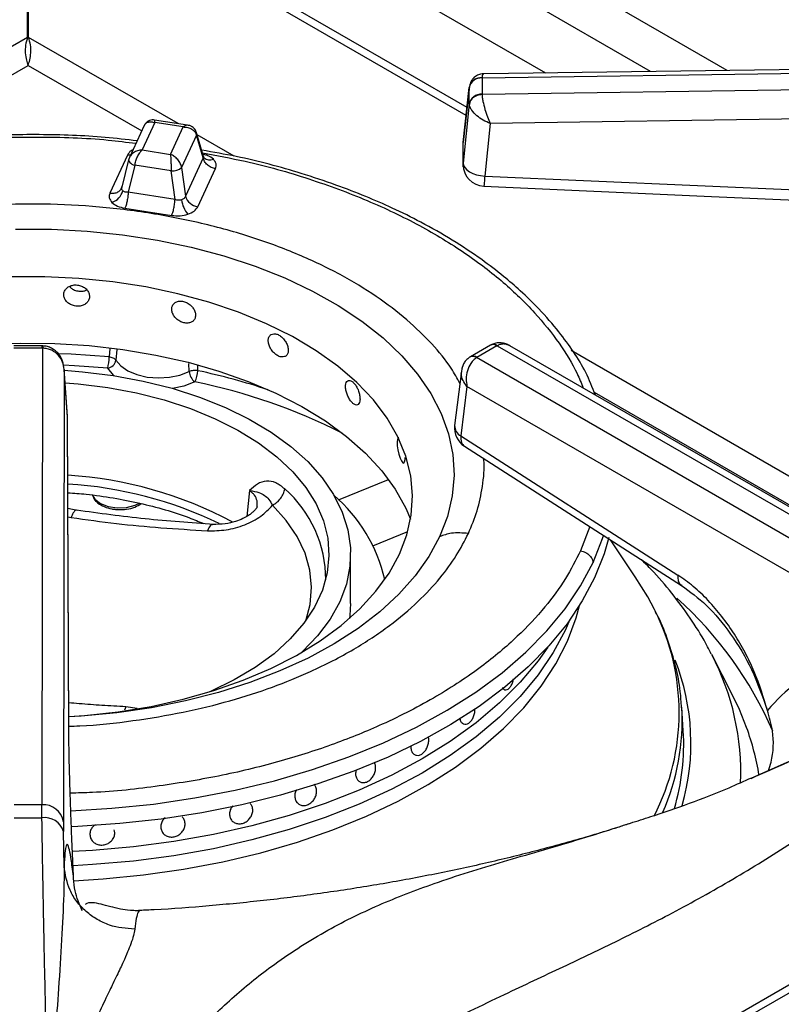
# Model space of a CAD drawing. Units: millimetres. Extents: x 5 to 415, y 5 to 292.
# Drawn here: x 385 to 392, y 226 to 236 of the extents above; entities that cross this region are included whole.
import ezdxf

# ---------------------------------------------------------------- set-up
doc = ezdxf.new("R2010")
doc.units = ezdxf.units.MM

msp = doc.modelspace()

# ---------------------------------------------------------------- linework, layer by layer
at = {"color": 8, "linetype": 'Continuous', "lineweight": 25}
for p, q in [((391.4003, 235.3572), (385.6026, 238.7041)), ((390.6635, 235.3471), (385.565, 238.2903)), ((384.6642, 235.6755), (382.6508, 234.5132)), ((386.1127, 234.8441), (384.6725, 235.6755)), ((383.3414, 234.6397), (384.6683, 235.4058)), ((384.6683, 235.4058), (385.7629, 234.7739)), ((386.6548, 234.5312), (386.2972, 234.7376)), ((385.4555, 232.6776), (385.4492, 232.597)), ((385.5221, 232.6688), (385.5138, 232.5656)), ((394.2492, 230.147), (389.8994, 232.6581)), ((386.22, 232.4563), (386.2178, 232.535)), ((386.3032, 232.4648), (386.3021, 232.5144)), ((390.1192, 232.259), (394.0636, 229.982)), ((387.6593, 231.2224), (388.14, 231.4168)), ((386.8013, 231.3101), (386.7746, 231.0607)), ((385.0521, 231.0565), (385.0849, 231.0507)), ((390.0786, 230.9627), (389.9895, 230.7298)), ((387.9898, 230.7788), (388.3254, 230.9145)), ((385.6089, 229.2274), (385.5966, 229.1956)), ((385.7185, 229.211), (385.6089, 229.2274)), ((391.6379, 228.5447), (392.2083, 228.7952))]:
    msp.add_line(p, q, dxfattribs=at)
at = {"color": 7, "linetype": 'Continuous', "lineweight": 25}
for p, q in [((386.4656, 237.1717), (389.6504, 235.3332)), ((384.6642, 235.6755), (384.6642, 236.8788)), ((384.6725, 235.6755), (384.6725, 236.8788)), ((388.8961, 234.9997), (386.5363, 236.3619)), ((388.8876, 234.9229), (386.4656, 236.3211)), ((389.0403, 235.2866), (396.8526, 235.3938)), ((396.8534, 235.432), (389.0582, 235.325)), ((389.0402, 235.2843), (389.0403, 235.2866)), ((388.9188, 235.204), (388.8587, 234.6635)), ((388.8589, 234.6618), (388.9178, 235.1911)), ((388.9181, 235.1971), (388.9178, 235.1911)), ((388.9178, 235.0342), (388.9178, 235.1911)), ((389.0402, 235.2843), (389.0402, 235.1273)), ((396.8526, 235.2405), (389.0403, 235.125)), ((389.0403, 235.125), (389.0402, 235.1273)), ((388.9178, 235.0342), (388.859, 234.4644)), ((388.9178, 235.0342), (388.9181, 235.0287)), ((396.8562, 234.9592), (389.1188, 234.8448)), ((385.7879, 234.8276), (385.6442, 234.5181)), ((385.8906, 234.8541), (385.7683, 234.5905)), ((386.2043, 234.83), (385.8861, 234.8792)), ((386.1616, 234.8122), (385.8906, 234.8541)), ((386.0393, 234.5486), (386.1616, 234.8122)), ((389.1188, 234.8448), (389.0665, 234.3381)), ((386.2911, 234.7323), (386.1475, 234.4229)), ((386.3545, 234.5138), (386.2911, 234.7323)), ((386.3577, 234.5291), (386.2919, 234.756)), ((388.8589, 234.4642), (388.8589, 234.6618)), ((385.6268, 234.542), (385.4565, 234.175)), ((385.7683, 234.5905), (386.0393, 234.5486)), ((386.3642, 234.5156), (386.3577, 234.5291)), ((385.637, 234.4972), (385.5728, 234.2332)), ((385.6968, 234.4436), (385.6334, 234.1829)), ((385.6485, 234.5265), (385.6365, 234.493)), ((385.6387, 234.5016), (385.637, 234.4972)), ((386.047, 234.3894), (385.6968, 234.4436)), ((386.3545, 234.5138), (386.1841, 234.1468)), ((386.0836, 234.1133), (386.047, 234.3894)), ((386.1475, 234.4229), (386.1841, 234.1468)), ((386.303, 234.044), (386.4734, 234.4111)), ((389.0665, 234.3381), (393.9144, 234.1231)), ((385.5724, 234.2311), (385.5668, 234.2185)), ((386.0836, 234.1133), (385.6334, 234.1829)), ((385.6015, 234.0299), (386.0518, 233.9603)), ((384.8043, 232.7037), (384.5324, 232.7037)), ((384.8043, 232.682), (384.5324, 232.682)), ((384.8083, 232.6819), (384.8011, 228.2833)), ((384.8116, 232.7036), (384.8043, 232.7037)), ((384.8043, 232.682), (384.8083, 232.6819)), ((389.1209, 232.7098), (388.9285, 232.5988)), ((389.1834, 232.7036), (388.991, 232.5926)), ((389.1282, 232.7139), (389.1209, 232.7098)), ((389.126, 232.7126), (389.1283, 232.7139)), ((389.1834, 232.7036), (389.1863, 232.7052)), ((389.1863, 232.7052), (393.0802, 230.4573)), ((393.1843, 230.4677), (389.3086, 232.7051)), ((388.9285, 232.5987), (388.9219, 232.5947)), ((388.9883, 232.5909), (388.991, 232.5926)), ((392.8822, 230.343), (388.9883, 232.5909)), ((385.0162, 232.4765), (385.0092, 228.12)), ((385.0474, 232.0226), (385.0159, 232.484)), ((385.0476, 232.018), (385.0162, 232.4765)), ((388.841, 232.4603), (388.7766, 231.9378)), ((388.8951, 232.3137), (388.8362, 231.8363)), ((392.735, 230.0969), (388.8951, 232.3137)), ((385.0609, 229.012), (385.0476, 232.0181)), ((385.0612, 229.004), (385.0479, 232.0101)), ((388.8362, 231.8363), (390.9267, 230.496)), ((388.8709, 231.7369), (390.9614, 230.3967)), ((385.1422, 231.1197), (385.0517, 231.1362)), ((390.5164, 230.4802), (390.2771, 230.8354)), ((387.7748, 230.2225), (387.7748, 230.6988)), ((388.1741, 224.3458), (398.7523, 230.4525)), ((388.1298, 224.2406), (398.7107, 230.3489)), ((389.8826, 230.0607), (389.843, 229.97)), ((391.4511, 229.3411), (391.2524, 229.7301)), ((389.27, 229.3907), (389.2702, 229.3907)), ((390.9788, 228.9961), (390.9641, 229.2244)), ((388.4102, 228.7602), (388.4103, 228.7602)), ((384.8011, 228.2833), (384.5356, 228.2833)), ((384.8023, 228.1587), (384.8011, 228.2833)), ((386.8069, 228.2973), (386.8069, 228.2974)), ((387.2894, 228.2825), (387.2894, 228.2824)), ((385.0092, 228.12), (385.0099, 228.0266)), ((386.6345, 228.1279), (386.6345, 228.1279)), ((385.0152, 227.6885), (385.0099, 228.0266)), ((385.4991, 228.0412), (385.4991, 228.0412)), ((385.9749, 228.0035), (385.9749, 228.0035)), ((385.2679, 227.9708), (385.2679, 227.9707)), ((385.7456, 227.2624), (385.7441, 227.2627))]:
    msp.add_line(p, q, dxfattribs=at)
at = {"color": 8, "linetype": 'Continuous', "lineweight": 25, "flags": 128}
for points in [[(385.6546, 234.5405), (385.6478, 234.5404), (385.6268, 234.542)], [(385.637, 234.4972), (385.6366, 234.4946), (385.6374, 234.4868), (385.6413, 234.4788), (385.648, 234.4707), (385.6572, 234.4628), (385.6688, 234.4555), (385.6821, 234.4491), (385.6968, 234.4436)], [(384.8043, 232.682), (384.8043, 232.6931), (384.8043, 232.7003), (384.8043, 232.7035), (384.8043, 232.7037)], [(385.4492, 232.597), (385.0836, 232.6236), (384.9656, 232.6285)], [(385.4355, 232.4876), (385.115, 232.5117), (385.0111, 232.5167)], [(385.4975, 232.4168), (385.4919, 232.4217), (385.4355, 232.4876)], [(386.2741, 232.3579), (386.1681, 232.3171), (386.06, 232.2938)], [(385.2866, 231.2685), (385.3116, 231.2286), (385.366, 231.1871), (385.4407, 231.1581), (385.5278, 231.1446), (385.6177, 231.1482), (385.7007, 231.1684), (385.7431, 231.1875)], [(387.3422, 230.0561), (387.3845, 230.2138), (387.3988, 230.3792), (387.3826, 230.5446), (387.3363, 230.7081), (387.2602, 230.8678), (387.1552, 231.022), (387.0226, 231.1689)], [(388.6316, 230.866), (388.5279, 230.6753), (388.3965, 230.4904), (388.2385, 230.3125), (388.0548, 230.1431), (387.847, 229.9832), (387.6164, 229.8341), (387.3647, 229.6968), (387.0938, 229.5723), (386.8056, 229.4616), (386.5021, 229.3653), (386.1856, 229.2843), (385.8583, 229.219), (385.5226, 229.17), (385.1809, 229.1377), (385.0611, 229.1303)], [(390.1098, 230.618), (390.2013, 230.8486), (390.2127, 230.8841)], [(385.0806, 228.2257), (385.4744, 228.2496), (385.8777, 228.2911), (386.2748, 228.3496), (386.6634, 228.4246), (387.0414, 228.5158), (387.407, 228.6226), (387.758, 228.7446), (388.0927, 228.8811), (388.4092, 229.0313), (388.7059, 229.1944), (388.9812, 229.3696), (389.2336, 229.556), (389.4618, 229.7524), (389.6645, 229.958), (389.8406, 230.1716), (389.9893, 230.392), (390.1098, 230.618)], [(385.1101, 227.5526), (385.3909, 227.5697), (385.7817, 227.6081), (386.1665, 227.6631), (386.5432, 227.7345), (386.9096, 227.8218), (387.2639, 227.9246), (387.6039, 228.0422), (387.9279, 228.1741), (388.234, 228.3195), (388.5206, 228.4776), (388.786, 228.6476), (389.0289, 228.8285), (389.2479, 229.0193), (389.4417, 229.2189), (389.6093, 229.4263), (389.7498, 229.6403), (389.8624, 229.8597), (389.9465, 230.0833), (389.9797, 230.2045)]]:
    msp.add_lwpolyline(points, dxfattribs=at)
at = {"color": 7, "linetype": 'Continuous', "lineweight": 25, "flags": 128}
for points in [[(388.8589, 234.4642), (388.8631, 234.4422), (388.875, 234.4206), (388.8942, 234.4), (388.9201, 234.3813), (388.9515, 234.3653), (388.9873, 234.3524), (389.0261, 234.3432), (389.0665, 234.3381)], [(389.0572, 234.2412), (391.2508, 234.1439), (393.9052, 234.0261)], [(384.5472, 233.8289), (384.8934, 233.8275), (385.2382, 233.8091), (385.579, 233.774), (385.9135, 233.7222), (386.2391, 233.6543), (386.5536, 233.5707), (386.8547, 233.472), (387.1402, 233.3589), (387.4081, 233.2322), (387.6563, 233.0929), (387.8832, 232.9419), (388.0872, 232.7803), (388.2666, 232.6094), (388.4203, 232.4303), (388.5471, 232.2443), (388.6462, 232.0527), (388.7167, 231.8571), (388.7583, 231.6586), (388.7705, 231.4589), (388.7534, 231.2592), (388.707, 231.0611), (388.6316, 230.866)], [(385.061, 229.1336), (385.2126, 229.1443), (385.537, 229.1797), (385.8545, 229.2318), (386.1628, 229.3001), (386.4591, 229.3841), (386.7413, 229.483), (387.0069, 229.5962), (387.2539, 229.7227), (387.4802, 229.8614), (387.6841, 230.0113), (387.8639, 230.1711), (388.0182, 230.3396), (388.1457, 230.5154), (388.2454, 230.6971), (388.3164, 230.8833), (388.3583, 231.0723), (388.3706, 231.2628), (388.3533, 231.4531), (388.3066, 231.6417), (388.2307, 231.8272), (388.1263, 232.008), (387.9943, 232.1827), (387.8357, 232.3499), (387.6518, 232.5081), (387.444, 232.6563), (387.2141, 232.793), (386.9639, 232.9173), (386.6953, 233.0282), (386.4107, 233.1247), (386.1121, 233.2061), (385.8022, 233.2718), (385.4833, 233.3211), (385.158, 233.3537), (384.829, 233.3694), (384.4989, 233.368)], [(384.2637, 232.7171), (384.5947, 232.7305), (384.9264, 232.727), (385.2562, 232.7066), (385.5816, 232.6694), (385.9001, 232.6157), (386.2091, 232.546), (386.5062, 232.4609), (386.7892, 232.3608), (387.0557, 232.2468), (387.3037, 232.1196), (387.5313, 231.9802), (387.7366, 231.8298), (387.9181, 231.6695), (388.0743, 231.5006), (388.2041, 231.3243), (388.3064, 231.1421), (388.3524, 231.0353)], [(385.5138, 232.5656), (385.5614, 232.5101), (385.6306, 232.4628), (385.7175, 232.4265), (385.817, 232.4034), (385.9232, 232.3947), (386.0299, 232.401), (386.1308, 232.422), (386.22, 232.4563)], [(385.0169, 232.4688), (385.1937, 232.455), (385.4895, 232.4181)], [(385.0252, 232.3473), (385.1508, 232.3372), (385.4355, 232.3019), (385.7127, 232.2503), (385.9793, 232.1826), (386.2328, 232.0998), (386.4704, 232.0026), (386.6897, 231.892), (386.8886, 231.7692), (387.0649, 231.6354), (387.2169, 231.492), (387.3429, 231.3404), (387.4418, 231.1822), (387.5124, 231.0191), (387.554, 230.8527), (387.5663, 230.6848), (387.5491, 230.5169), (387.5026, 230.351), (387.4272, 230.1886), (387.3238, 230.0314), (387.1933, 229.8811), (387.0372, 229.7392), (386.857, 229.6071), (386.6545, 229.4862), (386.432, 229.3778), (386.4144, 229.3702)], [(385.4895, 232.4181), (385.7775, 232.3647), (386.0552, 232.2952), (386.3196, 232.2103), (386.5685, 232.1109), (386.7992, 231.9979), (387.0096, 231.8724), (387.1977, 231.7356), (387.3617, 231.5888), (387.4999, 231.4334), (387.6111, 231.2709), (387.6942, 231.103), (387.7484, 230.9311), (387.7731, 230.757), (387.7682, 230.5824), (387.7336, 230.4088), (387.6697, 230.2381), (387.5771, 230.0718), (387.4568, 229.9115), (387.3098, 229.7588), (387.2975, 229.7475)], [(388.2403, 231.8192), (388.2353, 231.8186), (388.2274, 231.8037), (388.2236, 231.7769), (388.2244, 231.7413), (388.2299, 231.7009), (388.2391, 231.6601), (388.2509, 231.6236), (388.2638, 231.5954), (388.2761, 231.5788), (388.2866, 231.5755), (388.2944, 231.586), (388.2987, 231.6092), (388.2995, 231.6291), (388.2995, 231.6291)], [(390.2615, 230.8585), (390.2157, 230.6993), (390.1248, 230.4707)], [(390.1248, 230.4707), (390.0056, 230.2466), (389.8586, 230.028), (389.6848, 229.8161), (389.4849, 229.612), (389.26, 229.4168), (389.0113, 229.2314), (388.7401, 229.0569), (388.4477, 228.8941), (388.1358, 228.7439), (387.806, 228.6071), (387.4598, 228.4845), (387.0993, 228.3765), (386.7262, 228.2839), (386.3425, 228.207), (385.9502, 228.1463), (385.5513, 228.1021), (385.148, 228.0747), (385.0865, 228.072)], [(390.7001, 230.1651), (390.6361, 230.2862), (390.5164, 230.4802)], [(387.7748, 230.2225), (387.7682, 230.1061), (387.7648, 230.0791)], [(389.8826, 230.0607), (389.843, 229.97), (389.7255, 229.7499), (389.5798, 229.5356), (389.4067, 229.3282), (389.2073, 229.1288), (388.9826, 228.9385), (388.734, 228.7585), (388.4627, 228.5897), (388.1703, 228.4331), (387.8585, 228.2896), (387.5289, 228.1599), (387.1835, 228.0448), (386.8242, 227.9449), (386.4529, 227.8607), (386.0718, 227.7929), (385.683, 227.7416), (385.2886, 227.7073), (385.1019, 227.6971)], [(389.843, 229.97), (389.7255, 229.7499), (389.5798, 229.5356), (389.4067, 229.3282), (389.2073, 229.1288), (388.9826, 228.9385), (388.734, 228.7585), (388.4627, 228.5897), (388.1703, 228.4331), (387.8585, 228.2896), (387.5289, 228.1599), (387.1835, 228.0448), (386.8242, 227.9449), (386.4529, 227.8607), (386.0718, 227.7929), (385.683, 227.7416), (385.2886, 227.7073), (385.1022, 227.6971)], [(389.6725, 229.8026), (389.5798, 229.6717), (389.4067, 229.4643), (389.2073, 229.2649), (388.9826, 229.0746), (388.734, 228.8946), (388.4627, 228.7258), (388.1703, 228.5692), (387.8585, 228.4257), (387.5289, 228.296), (387.1835, 228.1808), (386.8242, 228.0809), (386.4529, 227.9968), (386.0718, 227.929), (385.683, 227.8777), (385.2886, 227.8434), (385.096, 227.8329)], [(389.6725, 229.8026), (389.5798, 229.6717), (389.4067, 229.4643), (389.2073, 229.2649), (388.9826, 229.0746), (388.734, 228.8946), (388.4627, 228.7258), (388.1703, 228.5692), (387.8585, 228.4257), (387.5289, 228.296), (387.1835, 228.1808), (386.8242, 228.0809), (386.4529, 227.9968), (386.0718, 227.929), (385.683, 227.8777), (385.2886, 227.8434), (385.096, 227.8329)], [(391.5884, 229.0266), (391.5182, 229.2006), (391.4511, 229.3411)]]:
    msp.add_lwpolyline(points, dxfattribs=at)
at = {"color": 7, "linetype": 'Continuous', "lineweight": 25}
for centre, radius, start, end in [((389.0292, 235.1735), 0.1136, 84.40583, 168.02601), ((389.0327, 235.1671), 0.1174, 86.37196, 168.20191), ((389.0327, 235.0102), 0.1174, 86.3739, 168.19987), ((389.0665, 234.4493), 0.2083, 180.06778, 267.48136), ((386.0566, 234.5283), 0.1392, 266.0611, 310.80522), ((385.4218, 234.2414), 0.1657, 289.28061, 344.5882), ((386.403, 234.14), 0.2577, 186.71703, 220.72588), ((386.3207, 234.1846), 0.1417, 195.48934, 262.85533), ((384.9583, 232.6028), 0.4909, 346.42529, 359.31915), ((385.4187, 232.5828), 0.0967, 280.00849, 349.75352), ((386.3582, 232.4681), 0.1387, 184.87483, 232.66605), ((386.065, 232.4722), 0.2383, 331.3338, 358.24187), ((388.9834, 231.9123), 0.2083, 172.97035, 237.36658), ((384.821, 227.6365), 3.8278, 61.7365, 86.53671), ((386.596, 230.0972), 1.5499, 13.28904, 48.93168), ((388.8339, 228.864), 2.1489, 343.31231, 3.52654), ((384.8163, 228.0886), 0.1954, 9.27551, 94.47254), ((384.6682, 249.6206), 21.4624, 269.64262, 270.35787), ((384.83, 227.973), 0.1877, 16.56926, 98.47592)]:
    msp.add_arc(centre, radius, start, end, dxfattribs=at)
at = {"color": 8, "linetype": 'Continuous', "lineweight": 25}
for centre, radius, start, end in [((386.2541, 234.7453), 0.0392, 340.57706, 14.63485), ((386.4202, 234.5787), 0.0844, 228.2278, 293.12919), ((389.1471, 232.6553), 0.0605, 53.08768, 115.60367), ((389.1499, 232.6603), 0.0578, 51.03775, 111.93685), ((388.9519, 232.5371), 0.065, 55.97912, 118.24453), ((388.9545, 232.5423), 0.0621, 53.99298, 114.91843), ((384.9453, 226.1228), 6.4858, 71.70034, 77.91433), ((385.116, 226.7454), 5.7306, 63.2714, 78.34095), ((388.8895, 231.9359), 0.1129, 179.01009, 241.86983), ((384.807, 227.4452), 3.935, 64.35104, 86.42099), ((386.3793, 230.4572), 1.1552, 359.73711, 48.79978), ((388.4534, 227.5282), 3.6897, 23.37434, 48.11265), ((388.7567, 229.1725), 2.1822, 332.80657, 27.05391), ((389.0906, 228.596), 2.4412, 357.52543, 27.68052), ((388.8675, 228.8757), 2.1846, 344.12393, 21.51103), ((388.7728, 229.0974), 2.195, 336.21368, 3.19059), ((389.2178, 228.1592), 2.5243, 9.31918, 20.09813)]:
    msp.add_arc(centre, radius, start, end, dxfattribs=at)
at = {"color": 7, "linetype": 'Continuous', "lineweight": 25}
for points, knots in [([(391.1072, 237.7667), (391.1968, 237.729), (391.4292, 237.6312), (391.7861, 237.4601), (392.1787, 237.2556), (392.5522, 237.0401), (392.9066, 236.8149), (393.2408, 236.5804), (393.5542, 236.3371), (393.8462, 236.086), (394.1149, 235.8271), (394.3311, 235.5982), (394.4478, 235.4536), (394.4913, 235.3996)], [0, 0, 0, 0, 0.061427, 0.159288, 0.257119, 0.354921, 0.452702, 0.550471, 0.648237, 0.746015, 0.843827, 0.941702, 1, 1, 1, 1]), ([(384.6642, 235.6755), (384.6564, 235.651), (384.6409, 235.6019), (384.64, 235.5241), (384.6507, 235.4541), (384.6625, 235.4217), (384.6683, 235.4058)], [0, 0, 0, 0, 0.252148, 0.504469, 0.756795, 1, 1, 1, 1]), ([(384.6683, 235.4058), (384.6743, 235.4222), (384.6862, 235.4551), (384.6968, 235.5254), (384.6956, 235.6026), (384.6802, 235.6512), (384.6725, 235.6755)], [0, 0, 0, 0, 0.250004, 0.500005, 0.750001, 1, 1, 1, 1]), ([(389.057, 235.325), (389.0467, 235.3242), (389.0227, 235.3225), (388.9829, 235.3066), (388.9515, 235.279), (388.932, 235.2477), (388.9267, 235.2293), (388.924, 235.22)], [0, 0, 0, 0, 0.1757047, 0.4054107, 0.6875705, 0.8426079, 1, 1, 1, 1]), ([(389.0403, 235.125), (389.0237, 235.1228), (388.9895, 235.1181), (388.9499, 235.0923), (388.9252, 235.0608), (388.9204, 235.0391), (388.9181, 235.0287)], [0, 0, 0, 0, 0.271572, 0.562092, 0.788426, 1, 1, 1, 1]), ([(389.0403, 235.125), (389.0409, 235.1156), (389.0423, 235.0965), (389.0506, 235.0491), (389.067, 234.9844), (389.092, 234.9082), (389.11, 234.8657), (389.1188, 234.8448)], [0, 0, 0, 0, 0.138209, 0.280217, 0.53539, 0.771529, 1, 1, 1, 1]), ([(389.1188, 234.8448), (389.0962, 234.8549), (389.0503, 234.8753), (388.9864, 234.9209), (388.9445, 234.9654), (388.9232, 235.0025), (388.9198, 235.02), (388.9181, 235.0287)], [0, 0, 0, 0, 0.228473, 0.464612, 0.719788, 0.861788, 1, 1, 1, 1]), ([(385.8859, 234.8792), (385.879, 234.8799), (385.8633, 234.8813), (385.8369, 234.8753), (385.8093, 234.8598), (385.7969, 234.8416), (385.7905, 234.8324)], [0, 0, 0, 0, 0.190876, 0.430915, 0.709419, 1, 1, 1, 1]), ([(386.1616, 234.8122), (386.1769, 234.8115), (386.2073, 234.8102), (386.2474, 234.7929), (386.2784, 234.7666), (386.2869, 234.7437), (386.2911, 234.7323)], [0, 0, 0, 0, 0.255304, 0.507779, 0.755855, 1, 1, 1, 1]), ([(386.2921, 234.7553), (386.2872, 234.7673), (386.278, 234.79), (386.2523, 234.8127), (386.2268, 234.8253), (386.2114, 234.8285), (386.2045, 234.8299)], [0, 0, 0, 0, 0.309217, 0.585967, 0.814224, 1, 1, 1, 1]), ([(385.7185, 234.678), (385.6165, 234.6902), (385.3063, 234.7272), (384.7766, 234.7439), (384.1402, 234.7303), (383.5635, 234.6773), (383.0477, 234.5994), (382.5875, 234.5045), (382.1349, 234.3842), (381.739, 234.2527), (381.4128, 234.124), (381.1439, 234.0035), (380.8778, 233.869), (380.6063, 233.7123), (380.3294, 233.5276), (380.0704, 233.3253), (379.8802, 233.1492), (379.7436, 233.0058), (379.6375, 232.8845), (379.5173, 232.729), (379.3902, 232.5385), (379.3192, 232.3975), (379.2815, 232.3226)], [0, 0, 0, 0, 0.037471, 0.113994, 0.190295, 0.266653, 0.323775, 0.382095, 0.442288, 0.502727, 0.545947, 0.58403, 0.624707, 0.672492, 0.721103, 0.775502, 0.827364, 0.848319, 0.875321, 0.910395, 0.952397, 1, 1, 1, 1]), ([(385.7683, 234.5905), (385.753, 234.5888), (385.7226, 234.5853), (385.6825, 234.5653), (385.6515, 234.5369), (385.6429, 234.5133), (385.6387, 234.5016)], [0, 0, 0, 0, 0.255316, 0.507788, 0.755856, 1, 1, 1, 1]), ([(385.6968, 234.4436), (385.6991, 234.4572), (385.7038, 234.4845), (385.7209, 234.5269), (385.743, 234.5648), (385.7598, 234.5819), (385.7683, 234.5905)], [0, 0, 0, 0, 0.244143, 0.492218, 0.744693, 1, 1, 1, 1]), ([(386.0393, 234.5486), (386.0402, 234.5385), (386.042, 234.5186), (386.0444, 234.4768), (386.0463, 234.4316), (386.0468, 234.4034), (386.047, 234.3894)], [0, 0, 0, 0, 0.2553, 0.507775, 0.755856, 1, 1, 1, 1]), ([(386.1475, 234.4229), (386.144, 234.4358), (386.1369, 234.4618), (386.1109, 234.499), (386.0775, 234.5304), (386.052, 234.5425), (386.0393, 234.5486)], [0, 0, 0, 0, 0.244145, 0.49222, 0.744695, 1, 1, 1, 1]), ([(390.1317, 232.2299), (390.1029, 232.3029), (390.0204, 232.5122), (389.828, 232.7883), (389.6042, 233.0479), (389.4223, 233.2253), (389.2382, 233.384), (389.0228, 233.5486), (388.7585, 233.7239), (388.4686, 233.889), (388.1888, 234.0273), (387.9157, 234.1464), (387.6247, 234.2587), (387.2135, 234.3943), (386.7833, 234.5128), (386.452, 234.5692), (386.3406, 234.5882)], [0, 0, 0, 0, 0.065744, 0.188556, 0.261096, 0.32115, 0.370509, 0.430205, 0.504426, 0.577321, 0.639826, 0.694407, 0.754202, 0.820822, 0.939761, 1, 1, 1, 1]), ([(386.4734, 234.4111), (386.4598, 234.4143), (386.4317, 234.421), (386.3943, 234.4457), (386.3658, 234.478), (386.3582, 234.5021), (386.3545, 234.5138)], [0, 0, 0, 0, 0.242226, 0.499998, 0.75777, 1, 1, 1, 1]), ([(386.4734, 234.4111), (386.4778, 234.4267), (386.4867, 234.4579), (386.4644, 234.4868), (386.4534, 234.5011)], [0, 0, 0, 0, 0.502014, 1, 1, 1, 1]), ([(388.8605, 234.4264), (388.8601, 234.4276), (388.8567, 234.4399), (388.8579, 234.4527), (388.8589, 234.4642)], [0, 0, 0, 0, 0.101472, 1, 1, 1, 1]), ([(385.4565, 234.175), (385.452, 234.1593), (385.4432, 234.1282), (385.4654, 234.0993), (385.4765, 234.085)], [0, 0, 0, 0, 0.502014, 1, 1, 1, 1]), ([(385.4565, 234.175), (385.4701, 234.174), (385.4982, 234.172), (385.5356, 234.1851), (385.5641, 234.2086), (385.5717, 234.2304), (385.5754, 234.2409)], [0, 0, 0, 0, 0.242225, 0.499998, 0.757776, 1, 1, 1, 1]), ([(385.5815, 234.1973), (385.5792, 234.2002), (385.5743, 234.206), (385.5713, 234.2166), (385.5712, 234.2285), (385.5739, 234.2367), (385.5754, 234.2409)], [0, 0, 0, 0, 0.241005, 0.488324, 0.734916, 1, 1, 1, 1]), ([(385.6334, 234.1829), (385.6279, 234.1828), (385.6172, 234.1825), (385.6028, 234.1851), (385.5905, 234.1898), (385.5845, 234.1949), (385.5815, 234.1973)], [0, 0, 0, 0, 0.265028, 0.511673, 0.759007, 1, 1, 1, 1]), ([(385.6334, 234.1829), (385.6324, 234.1697), (385.6304, 234.1423), (385.6227, 234.098), (385.6127, 234.0575), (385.6052, 234.0389), (385.6015, 234.0299)], [0, 0, 0, 0, 0.242228, 0.499995, 0.757767, 1, 1, 1, 1]), ([(385.4765, 234.085), (385.4925, 234.0722), (385.5247, 234.0467), (385.5758, 234.0355), (385.6015, 234.0299)], [0, 0, 0, 0, 0.4979868, 1, 1, 1, 1]), ([(386.0518, 233.9603), (386.0554, 233.9693), (386.0629, 233.9879), (386.073, 234.0283), (386.0806, 234.0726), (386.0826, 234.1), (386.0836, 234.1133)], [0, 0, 0, 0, 0.242222, 0.499996, 0.757773, 1, 1, 1, 1]), ([(386.1471, 234.1099), (386.1423, 234.1086), (386.1326, 234.106), (386.1166, 234.1057), (386.0999, 234.1078), (386.0892, 234.1114), (386.0836, 234.1133)], [0, 0, 0, 0, 0.240982, 0.488322, 0.73492, 1, 1, 1, 1]), ([(386.1841, 234.1468), (386.1826, 234.1425), (386.1796, 234.1344), (386.1712, 234.1239), (386.1605, 234.1153), (386.1515, 234.1117), (386.1471, 234.1099)], [0, 0, 0, 0, 0.265042, 0.511662, 0.758994, 1, 1, 1, 1]), ([(386.0518, 233.9603), (386.0789, 233.9577), (386.1328, 233.9526), (386.1828, 233.9655), (386.2077, 233.9719)], [0, 0, 0, 0, 0.502016, 1, 1, 1, 1]), ([(386.2077, 233.9719), (386.2297, 233.9811), (386.274, 233.9997), (386.2933, 234.0292), (386.303, 234.044)], [0, 0, 0, 0, 0.497989, 1, 1, 1, 1]), ([(385.2605, 233.1788), (385.2591, 233.1904), (385.2564, 233.2136), (385.2351, 233.246), (385.2037, 233.2718), (385.1644, 233.2881), (385.122, 233.2929), (385.0812, 233.2857), (385.0466, 233.2673), (385.0222, 233.24), (385.0106, 233.207), (385.0133, 233.172), (385.0299, 233.139), (385.0585, 233.1116), (385.0959, 233.0928), (385.1379, 233.0845), (385.1796, 233.0876), (385.2165, 233.1019), (385.2442, 233.1259), (385.2585, 233.1531), (385.26, 233.1716), (385.2605, 233.1788)], [0, 0, 0, 0, 0.053669, 0.107337, 0.161022, 0.214722, 0.2684, 0.322057, 0.375723, 0.429419, 0.483112, 0.536781, 0.590439, 0.644116, 0.697816, 0.751504, 0.805164, 0.858825, 0.912511, 0.96621, 1, 1, 1, 1]), ([(385.0686, 233.2766), (385.0752, 233.2695), (385.0905, 233.2529), (385.1259, 233.2361), (385.1674, 233.228), (385.206, 233.2299), (385.2262, 233.2391), (385.2346, 233.243)], [0, 0, 0, 0, 0.167838, 0.391518, 0.615173, 0.838723, 1, 1, 1, 1]), ([(386.2817, 232.9995), (386.2805, 233.0114), (386.278, 233.035), (386.2584, 233.0708), (386.2296, 233.1016), (386.1933, 233.1242), (386.1541, 233.1357), (386.1162, 233.1351), (386.084, 233.1223), (386.0611, 233.0989), (386.0503, 233.0677), (386.0528, 233.0323), (386.0684, 232.9966), (386.0951, 232.9646), (386.1299, 232.9398), (386.1688, 232.9248), (386.2074, 232.9213), (386.2414, 232.9297), (386.2668, 232.9493), (386.2799, 232.9742), (386.2812, 232.9925), (386.2817, 232.9995)], [0, 0, 0, 0, 0.053669, 0.107336, 0.161022, 0.214721, 0.268401, 0.322057, 0.375725, 0.429421, 0.483113, 0.536782, 0.59044, 0.644118, 0.697817, 0.751503, 0.805164, 0.858826, 0.912512, 0.96621, 1, 1, 1, 1]), ([(387.1741, 232.6615), (387.1731, 232.6735), (387.171, 232.6975), (387.1548, 232.7362), (387.1308, 232.7715), (387.1006, 232.7995), (387.0677, 232.8171), (387.0358, 232.8222), (387.0086, 232.8144), (386.9892, 232.7945), (386.98, 232.765), (386.9821, 232.7292), (386.9953, 232.6911), (387.0179, 232.655), (387.0473, 232.6249), (387.08, 232.6039), (387.1123, 232.5945), (387.1406, 232.5978), (387.1617, 232.6135), (387.1726, 232.6364), (387.1737, 232.6545), (387.1741, 232.6615)], [0, 0, 0, 0, 0.0536689, 0.1073363, 0.1610233, 0.2147223, 0.2683988, 0.3220573, 0.3757253, 0.4294193, 0.4831131, 0.5367822, 0.5904393, 0.6441166, 0.6978159, 0.751503, 0.8051619, 0.858826, 0.9125107, 0.9662098, 1, 1, 1, 1]), ([(389.3083, 232.7053), (389.2957, 232.7117), (389.2695, 232.725), (389.2235, 232.7345), (389.1764, 232.7334), (389.1478, 232.7216), (389.1347, 232.7161)], [0, 0, 0, 0, 0.239054, 0.496022, 0.768447, 1, 1, 1, 1]), ([(385.0162, 232.4765), (385.0127, 232.5004), (385.0056, 232.5492), (384.9637, 232.6156), (384.9087, 232.658), (384.8537, 232.6785), (384.8233, 232.6808), (384.8083, 232.6819)], [0, 0, 0, 0, 0.22847, 0.464609, 0.719783, 0.861788, 1, 1, 1, 1]), ([(385.0162, 232.4765), (385.0128, 232.5038), (385.006, 232.5578), (384.9711, 232.6189), (384.9322, 232.6587), (384.8961, 232.6829), (384.8551, 232.6995), (384.826, 232.7022), (384.8116, 232.7036)], [0, 0, 0, 0, 0.245261, 0.486201, 0.611149, 0.740258, 0.871674, 1, 1, 1, 1]), ([(385.5138, 232.5656), (385.5108, 232.5692), (385.5048, 232.5765), (385.4894, 232.5857), (385.4707, 232.593), (385.4564, 232.5956), (385.4492, 232.597)], [0, 0, 0, 0, 0.249986, 0.499998, 0.749989, 1, 1, 1, 1]), ([(388.9212, 232.5943), (388.909, 232.5851), (388.8855, 232.5672), (388.8544, 232.522), (388.8462, 232.4841), (388.841, 232.4604)], [0, 0, 0, 0, 0.284159, 0.550786, 1, 1, 1, 1]), ([(388.9883, 232.5909), (388.9781, 232.5837), (388.9574, 232.5691), (388.9242, 232.5275), (388.8966, 232.4653), (388.8843, 232.386), (388.8915, 232.3375), (388.8951, 232.3137)], [0, 0, 0, 0, 0.138553, 0.280999, 0.536195, 0.771969, 1, 1, 1, 1]), ([(386.3032, 232.4648), (386.2961, 232.4657), (386.2819, 232.4675), (386.2595, 232.4665), (386.238, 232.463), (386.226, 232.4586), (386.22, 232.4563)], [0, 0, 0, 0, 0.249992, 0.500005, 0.750009, 1, 1, 1, 1]), ([(388.8495, 232.4881), (388.8496, 232.4908), (388.8497, 232.4949), (388.852, 232.4979), (388.8527, 232.4989)], [0, 0, 0, 0, 0.671589, 1, 1, 1, 1]), ([(387.8653, 232.192), (387.8646, 232.2041), (387.8631, 232.2284), (387.8516, 232.2695), (387.8344, 232.3081), (387.8127, 232.3405), (387.7888, 232.3628), (387.7655, 232.3725), (387.7454, 232.3685), (387.731, 232.3515), (387.7242, 232.3233), (387.7258, 232.2872), (387.7356, 232.2472), (387.7523, 232.2079), (387.7739, 232.1735), (387.7978, 232.1478), (387.8211, 232.1338), (387.8415, 232.133), (387.8565, 232.1457), (387.8643, 232.1671), (387.865, 232.1851), (387.8653, 232.192)], [0, 0, 0, 0, 0.053669, 0.107336, 0.161024, 0.214721, 0.2684, 0.322056, 0.375724, 0.42942, 0.483113, 0.536782, 0.590438, 0.644118, 0.697815, 0.751503, 0.805164, 0.858825, 0.912511, 0.96621, 1, 1, 1, 1]), ([(387.1402, 231.3263), (387.112, 231.3489), (387.0555, 231.3942), (386.9629, 231.4068), (386.8753, 231.3794), (386.8262, 231.3333), (386.8017, 231.3102)], [0, 0, 0, 0, 0.2497829, 0.4997388, 0.7497924, 1, 1, 1, 1]), ([(386.8019, 231.3098), (386.8344, 231.305), (386.8942, 231.2961), (386.9439, 231.2671), (386.9869, 231.2311), (387.0111, 231.189), (387.0226, 231.1689)], [0, 0, 0, 0, 0.30915, 0.568749, 0.793746, 1, 1, 1, 1]), ([(387.0226, 231.1688), (387.0374, 231.1777), (387.067, 231.1954), (387.1034, 231.2353), (387.1304, 231.2804), (387.1369, 231.311), (387.1402, 231.3263)], [0, 0, 0, 0, 0.250001, 0.500001, 0.750001, 1, 1, 1, 1]), ([(385.0511, 231.2896), (385.1101, 231.2853), (385.2584, 231.2746), (385.4906, 231.2409), (385.7454, 231.1912), (385.9889, 231.1273), (386.1958, 231.061), (386.3142, 231.0114), (386.3613, 230.9917)], [0, 0, 0, 0, 0.124418, 0.312786, 0.500916, 0.688722, 0.876128, 1, 1, 1, 1]), ([(385.2885, 231.2689), (385.2922, 231.2569), (385.3013, 231.2267), (385.3413, 231.1874), (385.4, 231.1528), (385.4539, 231.137), (385.4987, 231.1294), (385.5459, 231.1246), (385.6183, 231.1283), (385.698, 231.1475), (385.7385, 231.1728), (385.7581, 231.185)], [0, 0, 0, 0, 0.081943, 0.207242, 0.342493, 0.479387, 0.501875, 0.577573, 0.720259, 0.864436, 1, 1, 1, 1]), ([(386.4563, 230.984), (386.2361, 230.9993), (385.7972, 231.0298), (385.3547, 231.0906), (385.1343, 231.1209)], [0, 0, 0, 0, 0.501687, 1, 1, 1, 1]), ([(386.3958, 230.9224), (386.4564, 230.923), (386.5776, 230.9243), (386.7579, 230.9763), (386.9177, 231.0578), (386.9876, 231.1318), (387.0225, 231.1689)], [0, 0, 0, 0, 0.24991, 0.500016, 0.750047, 1, 1, 1, 1]), ([(386.8741, 231.1543), (386.872, 231.1483), (386.8682, 231.1375), (386.8448, 231.1119), (386.8182, 231.089), (386.7818, 231.0635), (386.7331, 231.0366), (386.6602, 231.0081), (386.5608, 230.9842), (386.4879, 230.9844), (386.4482, 230.9845)], [0, 0, 0, 0, 0.163923, 0.293432, 0.383981, 0.448826, 0.540033, 0.662345, 0.816245, 1, 1, 1, 1]), ([(385.0849, 231.0507), (385.2298, 231.0303), (385.518, 230.9897), (385.9554, 230.9502), (386.2468, 230.9318), (386.3958, 230.9224)], [0, 0, 0, 0, 0.330623, 0.657645, 1, 1, 1, 1]), ([(388.9087, 230.897), (388.8531, 230.9015), (388.754, 230.9094), (388.669, 230.8793), (388.6316, 230.866)], [0, 0, 0, 0, 0.560001, 1, 1, 1, 1]), ([(389.9895, 230.7298), (390.0057, 230.7257), (390.0393, 230.7172), (390.0784, 230.6864), (390.1029, 230.6515), (390.1075, 230.6289), (390.1098, 230.618)], [0, 0, 0, 0, 0.271334, 0.562157, 0.788668, 1, 1, 1, 1]), ([(391.2478, 229.7334), (391.2362, 229.7578), (391.184, 229.8668), (391.0666, 230.054), (390.894, 230.2938), (390.7299, 230.4909), (390.6158, 230.6042), (390.5761, 230.6437)], [0, 0, 0, 0, 0.0746027, 0.3334958, 0.5950029, 0.8589807, 1, 1, 1, 1]), ([(391.7879, 229.1929), (391.7507, 229.3172), (391.694, 229.5063), (391.5762, 229.7508), (391.4721, 229.9305), (391.3527, 230.0994), (391.2195, 230.2545), (391.0766, 230.3915), (390.9765, 230.4613), (390.9267, 230.496)], [0, 0, 0, 0, 0.239626, 0.364629, 0.487466, 0.614382, 0.742543, 0.871919, 1, 1, 1, 1]), ([(390.9614, 230.3967), (391.0424, 230.3369), (391.2101, 230.2133), (391.4435, 229.931), (391.651, 229.5854), (391.7416, 229.3258), (391.7879, 229.1929)], [0, 0, 0, 0, 0.228674, 0.473314, 0.730298, 1, 1, 1, 1]), ([(390.9614, 229.2191), (390.9583, 229.2714), (390.9504, 229.405), (390.9082, 229.6185), (390.8364, 229.8576), (390.7687, 230.0341), (390.7179, 230.1288), (390.7082, 230.1469)], [0, 0, 0, 0, 0.1657042, 0.4226699, 0.680235, 0.9389458, 1, 1, 1, 1]), ([(392.4042, 229.6454), (392.2893, 229.5909), (392.0592, 229.4817), (391.8784, 229.2893), (391.7879, 229.1929)], [0, 0, 0, 0, 0.499341, 1, 1, 1, 1]), ([(389.2374, 229.413), (389.2386, 229.4105), (389.2441, 229.3991), (389.2594, 229.3905), (389.2806, 229.3902), (389.2974, 229.4009), (389.306, 229.4105), (389.308, 229.4128)], [0, 0, 0, 0, 0.078734, 0.361253, 0.640133, 0.915744, 1, 1, 1, 1]), ([(389.308, 229.4128), (389.3142, 229.4217), (389.3265, 229.4394), (389.3381, 229.4705), (389.341, 229.4905), (389.342, 229.4973)], [0, 0, 0, 0, 0.399335, 0.798579, 1, 1, 1, 1]), ([(388.8244, 229.122), (388.8271, 229.1109), (388.8325, 229.0886), (388.8505, 229.0667), (388.8733, 229.0569), (388.8991, 229.0608), (388.9245, 229.0778), (388.947, 229.1061), (388.9635, 229.1423), (388.9727, 229.1784), (388.9726, 229.1999), (388.9725, 229.2085)], [0, 0, 0, 0, 0.11535, 0.230699, 0.346063, 0.461442, 0.576799, 0.692139, 0.807486, 0.922858, 1, 1, 1, 1]), ([(391.7998, 228.6112), (391.8084, 228.6391), (391.8465, 228.7625), (391.8552, 228.9666), (391.8074, 229.1275), (391.7879, 229.1929)], [0, 0, 0, 0, 0.148008, 0.653782, 1, 1, 1, 1]), ([(385.1075, 227.575), (385.1045, 227.6383), (385.0984, 227.7638), (385.0901, 227.9578), (385.0823, 228.1525), (385.0754, 228.3474), (385.0696, 228.5355), (385.0651, 228.7132), (385.062, 228.8768), (385.0613, 228.9672), (385.0609, 229.012)], [0, 0, 0, 0, 0.120441, 0.238759, 0.363113, 0.487327, 0.614414, 0.741334, 0.871649, 1, 1, 1, 1]), ([(388.355, 228.8284), (388.3577, 228.8168), (388.3631, 228.7935), (388.383, 228.7697), (388.4088, 228.758), (388.4382, 228.7601), (388.4675, 228.7754), (388.4936, 228.8019), (388.5137, 228.8368), (388.5259, 228.8763), (388.5277, 228.9068), (388.5263, 228.9277), (388.5238, 228.9348), (388.5225, 228.9384)], [0, 0, 0, 0, 0.105293, 0.210619, 0.315064, 0.418153, 0.520204, 0.621812, 0.723656, 0.826355, 0.930317, 0.963767, 1, 1, 1, 1]), ([(388.3549, 228.8529), (388.3544, 228.8486), (388.3534, 228.8401), (388.3545, 228.8323), (388.355, 228.8284)], [0, 0, 0, 0, 0.502514, 1, 1, 1, 1]), ([(392.1291, 228.7609), (392.0809, 228.7379), (391.9188, 228.6606), (391.7477, 228.5869), (391.6275, 228.5352)], [0, 0, 0, 0, 0.297645, 1, 1, 1, 1]), ([(387.8233, 228.5699), (387.8259, 228.5583), (387.8309, 228.5353), (387.8515, 228.5105), (387.879, 228.4968), (387.9113, 228.4963), (387.9443, 228.5088), (387.9744, 228.5331), (387.9982, 228.5664), (388.0132, 228.6047), (388.0167, 228.6351), (388.0145, 228.6631), (388.0107, 228.6821), (388.0024, 228.6919), (388.0007, 228.6939)], [0, 0, 0, 0, 0.094607, 0.189213, 0.283833, 0.378462, 0.473075, 0.567672, 0.662276, 0.756902, 0.85153, 0.881251, 0.975855, 1, 1, 1, 1]), ([(387.8268, 228.6159), (387.8246, 228.6042), (387.8216, 228.5884), (387.823, 228.5737), (387.8233, 228.5699)], [0, 0, 0, 0, 0.7417062, 1, 1, 1, 1]), ([(387.2378, 228.3565), (387.2402, 228.3445), (387.245, 228.3204), (387.2668, 228.2934), (387.2965, 228.2775), (387.3314, 228.2747), (387.3672, 228.2851), (387.4, 228.3071), (387.4263, 228.3384), (387.4435, 228.3757), (387.4482, 228.406), (387.4468, 228.4349), (387.4407, 228.4603), (387.4273, 228.4751), (387.4215, 228.4815)], [0, 0, 0, 0, 0.0914, 0.182829, 0.273493, 0.36298, 0.451566, 0.539767, 0.628174, 0.717321, 0.807566, 0.836603, 0.928455, 1, 1, 1, 1]), ([(390.4696, 228.1076), (390.5345, 228.1279), (390.8427, 228.2241), (391.2371, 228.3661), (391.5649, 228.5121), (391.6379, 228.5447)], [0, 0, 0, 0, 0.171781, 0.815573, 1, 1, 1, 1]), ([(387.2526, 228.4262), (387.2493, 228.4198), (387.2396, 228.4014), (387.2365, 228.3768), (387.2375, 228.3604), (387.2378, 228.3565)], [0, 0, 0, 0, 0.282213, 0.826456, 1, 1, 1, 1]), ([(386.233, 224.4029), (386.3419, 224.5203), (386.5682, 224.7643), (386.9257, 225.0751), (387.3008, 225.3622), (387.6495, 225.5963), (387.9833, 225.7993), (388.2923, 225.9735), (388.6097, 226.1406), (388.9311, 226.3011), (389.3355, 226.4955), (389.8121, 226.7184), (390.3629, 226.9807), (390.9192, 227.2624), (391.4854, 227.5793), (392.0607, 227.9378), (392.4384, 228.2078), (392.6301, 228.3448)], [0, 0, 0, 0, 0.055674, 0.115671, 0.17228, 0.233325, 0.278627, 0.327549, 0.376797, 0.425859, 0.47664, 0.56445, 0.647107, 0.732278, 0.822439, 0.909887, 1, 1, 1, 1]), ([(386.6393, 228.2733), (386.6381, 228.2721), (386.6271, 228.2617), (386.6149, 228.235), (386.608, 228.2061), (386.6087, 228.19), (386.6089, 228.1861)], [0, 0, 0, 0, 0.049854, 0.460446, 0.871037, 1, 1, 1, 1]), ([(386.6089, 228.1861), (386.611, 228.1742), (386.6153, 228.1504), (386.6371, 228.1224), (386.6675, 228.1044), (386.704, 228.0986), (386.7423, 228.1057), (386.7781, 228.125), (386.8074, 228.1542), (386.8269, 228.19), (386.8328, 228.2196), (386.8321, 228.2479), (386.8263, 228.2737), (386.8125, 228.2895), (386.8061, 228.2968)], [0, 0, 0, 0, 0.089651, 0.1793, 0.268966, 0.358638, 0.448294, 0.537935, 0.627585, 0.717254, 0.806924, 0.835088, 0.924737, 1, 1, 1, 1]), ([(384.8703, 225.1191), (384.8636, 225.3449), (384.8504, 225.7952), (384.8348, 226.4283), (384.8216, 227.0331), (384.8108, 227.6112), (384.8051, 227.9762), (384.8023, 228.1587)], [0, 0, 0, 0, 0.20026, 0.399502, 0.599045, 0.799505, 1, 1, 1, 1]), ([(385.3174, 228.0914), (385.3101, 228.0866), (385.2915, 228.0744), (385.2723, 228.045), (385.2639, 228.0169), (385.2638, 228.0008), (385.2637, 227.9969)], [0, 0, 0, 0, 0.218635, 0.556294, 0.893948, 1, 1, 1, 1]), ([(390.454, 228.1009), (390.4183, 228.0889), (390.2374, 228.0285), (389.8967, 227.9294), (389.4326, 227.8047), (388.9542, 227.6917), (388.4643, 227.5901), (387.9638, 227.5005), (387.4543, 227.4235), (386.937, 227.3589), (386.4132, 227.3086), (386.0154, 227.2776), (385.7918, 227.268), (385.7455, 227.2659)], [0, 0, 0, 0, 0.025641, 0.129683, 0.234078, 0.338799, 0.443818, 0.549103, 0.654623, 0.760344, 0.866234, 0.972257, 1, 1, 1, 1]), ([(385.9882, 228.16), (385.9844, 228.1569), (385.9699, 228.1453), (385.9544, 228.117), (385.9466, 228.088), (385.9469, 228.0715), (385.947, 228.0675)], [0, 0, 0, 0, 0.135706, 0.504768, 0.880268, 1, 1, 1, 1]), ([(385.947, 228.0675), (385.9489, 228.0552), (385.9528, 228.0305), (385.9751, 228.0002), (386.0067, 227.9796), (386.0447, 227.9712), (386.0845, 227.9758), (386.1217, 227.9926), (386.1525, 228.0195), (386.1736, 228.0539), (386.1805, 228.0833), (386.1806, 228.1123), (386.1747, 228.1403), (386.1596, 228.1584), (386.1523, 228.1672)], [0, 0, 0, 0, 0.090186, 0.180397, 0.269852, 0.358151, 0.445558, 0.532586, 0.619817, 0.707777, 0.796821, 0.825471, 0.916103, 1, 1, 1, 1]), ([(385.2637, 227.9969), (385.2654, 227.9847), (385.2686, 227.9603), (385.2901, 227.9291), (385.3212, 227.9063), (385.3596, 227.8949), (385.4006, 227.896), (385.4396, 227.9096), (385.4723, 227.9341), (385.4951, 227.9666), (385.5027, 227.9951), (385.5039, 228.0202), (385.5003, 228.0324), (385.4978, 228.0409)], [0, 0, 0, 0, 0.099607, 0.199218, 0.29884, 0.398468, 0.498082, 0.597682, 0.697289, 0.796918, 0.896548, 0.927841, 1, 1, 1, 1]), ([(385.1075, 227.575), (385.1003, 227.6346), (385.0859, 227.7534), (385.0668, 227.8587), (385.0498, 227.9091), (385.0354, 227.8975), (385.0234, 227.8302), (385.0179, 227.7358), (385.0152, 227.6886)], [0, 0, 0, 0, 0.167388, 0.333557, 0.499984, 0.666789, 0.833174, 1, 1, 1, 1]), ([(385.0152, 227.6885), (385.0152, 227.688), (385.0152, 227.6872), (385.0152, 227.6857), (385.0152, 227.6835), (385.0152, 227.6795), (385.0153, 227.6725), (385.0153, 227.6598), (385.0153, 227.6372), (385.0152, 227.5964), (385.0143, 227.5228), (385.0096, 227.322), (384.9932, 226.9883), (384.9637, 226.5381), (384.9322, 226.0803), (384.9007, 225.6217), (384.8825, 225.2985), (384.8735, 225.1376)], [0, 0, 0, 0, 0.000677, 0.001207, 0.002152, 0.003841, 0.006856, 0.012241, 0.021859, 0.039043, 0.069754, 0.124689, 0.313925, 0.502932, 0.669638, 0.835478, 1, 1, 1, 1]), ([(385.696, 227.0856), (385.6133, 227.0924), (385.4862, 227.1028), (385.3314, 227.1764), (385.2238, 227.2534), (385.1355, 227.3499), (385.0475, 227.4913), (385.0279, 227.6108), (385.0152, 227.6885)], [0, 0, 0, 0, 0.2398356, 0.3686045, 0.5000009, 0.6313991, 0.7601677, 1, 1, 1, 1]), ([(385.1893, 227.2629), (385.1623, 227.3255), (385.1193, 227.4252), (385.1107, 227.5344), (385.1075, 227.575)], [0, 0, 0, 0, 0.628021, 1, 1, 1, 1]), ([(385.7437, 227.2644), (385.7285, 227.264), (385.6955, 227.2631), (385.6292, 227.2675), (385.5461, 227.281), (385.4529, 227.3044), (385.3618, 227.33), (385.2811, 227.343), (385.2362, 227.3412), (385.2218, 227.324), (385.2214, 227.3235)], [0, 0, 0, 0, 0.034301, 0.074738, 0.179194, 0.319793, 0.499753, 0.722397, 0.992601, 1, 1, 1, 1]), ([(385.696, 227.0856), (385.6927, 227.0654), (385.6857, 227.0232), (385.6608, 226.949), (385.627, 226.8643), (385.5915, 226.7841), (385.5559, 226.7074), (385.5231, 226.638), (385.4895, 226.5676), (385.4543, 226.4944), (385.4169, 226.4163), (385.3745, 226.3269), (385.3326, 226.2375), (385.2945, 226.1547), (385.2577, 226.074), (385.217, 225.9825), (385.173, 225.8817), (385.1184, 225.7534), (385.0567, 225.603), (384.9893, 225.4322), (384.9393, 225.2977), (384.9037, 225.2011), (384.8915, 225.1577), (384.8854, 225.1358)], [0, 0, 0, 0, 0.059011, 0.123902, 0.182764, 0.248075, 0.286417, 0.328244, 0.373575, 0.40778, 0.449362, 0.498344, 0.544848, 0.581179, 0.616544, 0.65709, 0.704893, 0.749083, 0.821025, 0.890467, 0.952365, 0.976044, 1, 1, 1, 1])]:
    msp.add_open_spline(points, degree=3, knots=knots, dxfattribs=at)
at = {"color": 8, "linetype": 'Continuous', "lineweight": 25}
for points, knots in [([(389.0582, 235.3213), (389.0541, 235.3217), (389.0439, 235.3226), (389.0416, 235.3), (389.0403, 235.2866)], [0, 0, 0, 0, 0.4055218, 1, 1, 1, 1]), ([(385.7889, 234.8253), (385.7908, 234.8302), (385.7965, 234.8453), (385.8192, 234.8589), (385.8523, 234.8651), (385.8778, 234.8578), (385.8906, 234.8541)], [0, 0, 0, 0, 0.137754, 0.420754, 0.708763, 1, 1, 1, 1]), ([(385.8906, 234.8541), (385.8897, 234.862), (385.888, 234.8764), (385.8866, 234.8775), (385.886, 234.878)], [0, 0, 0, 0, 0.554928, 1, 1, 1, 1]), ([(386.2042, 234.8288), (386.1984, 234.8293), (386.1855, 234.8304), (386.1701, 234.8186), (386.1616, 234.8122)], [0, 0, 0, 0, 0.445789, 1, 1, 1, 1]), ([(379.3934, 232.3689), (379.4394, 232.4587), (379.5337, 232.6428), (379.7371, 232.9189), (380.0028, 233.2043), (380.3484, 233.4948), (380.7813, 233.7815), (381.2603, 234.0287), (381.7659, 234.2346), (382.2799, 234.4003), (382.8447, 234.5382), (383.4541, 234.6415), (384.099, 234.7054), (384.7662, 234.7216), (385.3086, 234.7052), (385.6188, 234.6661), (385.7077, 234.6549)], [0, 0, 0, 0, 0.059347, 0.121584, 0.189767, 0.264354, 0.344481, 0.43024, 0.498758, 0.570486, 0.645214, 0.722641, 0.802371, 0.883921, 0.96673, 1, 1, 1, 1]), ([(385.6786, 234.5921), (385.6729, 234.5894), (385.6462, 234.5769), (385.6353, 234.5574), (385.6268, 234.542)], [0, 0, 0, 0, 0.21272, 1, 1, 1, 1]), ([(386.3482, 234.5618), (386.4864, 234.5369), (386.8409, 234.4728), (387.3746, 234.3188), (387.9379, 234.1114), (388.4412, 233.8701), (388.8794, 233.6047), (389.249, 233.3223), (389.5512, 233.0305), (389.785, 232.7354), (389.9383, 232.4912), (389.9966, 232.344), (390.0152, 232.2972)], [0, 0, 0, 0, 0.077279, 0.198158, 0.317197, 0.433581, 0.546603, 0.655686, 0.76039, 0.860407, 0.955558, 1, 1, 1, 1]), ([(386.3574, 234.5292), (386.3576, 234.5287), (386.359, 234.5255), (386.3584, 234.5202), (386.3558, 234.516), (386.3545, 234.5138)], [0, 0, 0, 0, 0.084889, 0.525926, 1, 1, 1, 1]), ([(386.4534, 234.5011), (386.4378, 234.5142), (386.4131, 234.5348), (386.3735, 234.5441), (386.359, 234.5475)], [0, 0, 0, 0, 0.632583, 1, 1, 1, 1]), ([(389.0665, 234.3381), (389.0657, 234.3267), (389.0643, 234.3037), (389.0621, 234.2765), (389.0602, 234.2562), (389.0585, 234.2434), (389.0576, 234.242), (389.0572, 234.2413)], [0, 0, 0, 0, 0.2009369, 0.4018795, 0.6028236, 0.8037636, 1, 1, 1, 1]), ([(388.8264, 232.342), (388.8003, 232.3911), (388.7303, 232.5225), (388.5576, 232.7279), (388.3199, 232.9607), (388.0249, 233.1853), (387.6763, 233.3967), (387.2755, 233.5885), (386.8277, 233.7547), (386.3407, 233.8901), (385.8244, 233.9902), (385.2905, 234.0525), (384.7515, 234.0759), (384.2197, 234.0612), (383.7065, 234.0108), (383.2215, 233.9284), (382.7719, 233.8187), (382.3627, 233.6868), (381.9603, 233.5229), (381.579, 233.3261), (381.2345, 233.0979), (380.9591, 232.8667), (380.7484, 232.6394), (380.6033, 232.4457), (380.541, 232.326), (380.5178, 232.2812)], [0, 0, 0, 0, 0.024179, 0.06475, 0.107222, 0.151471, 0.197317, 0.244528, 0.292815, 0.341849, 0.391264, 0.440679, 0.489712, 0.537999, 0.58521, 0.631056, 0.675305, 0.717777, 0.758349, 0.809132, 0.856577, 0.900739, 0.941115, 0.977965, 1, 1, 1, 1]), ([(384.8116, 232.7028), (384.8111, 232.7022), (384.8101, 232.701), (384.8089, 232.6884), (384.8083, 232.6819)], [0, 0, 0, 0, 0.482034, 1, 1, 1, 1]), ([(389.3079, 232.7037), (389.2907, 232.7117), (389.2626, 232.7247), (389.2199, 232.7205), (389.1974, 232.7103), (389.1863, 232.7052)], [0, 0, 0, 0, 0.446965, 0.727299, 1, 1, 1, 1]), ([(388.8951, 232.3137), (388.8815, 232.3324), (388.8538, 232.3705), (388.8366, 232.4234), (388.8428, 232.4508), (388.8448, 232.4593)], [0, 0, 0, 0, 0.40023, 0.814036, 1, 1, 1, 1]), ([(388.8362, 231.8363), (388.8358, 231.8251), (388.8349, 231.8027), (388.8413, 231.7747), (388.8527, 231.7515), (388.8649, 231.7418), (388.8709, 231.737)], [0, 0, 0, 0, 0.250208, 0.500396, 0.750603, 1, 1, 1, 1]), ([(388.9087, 230.897), (388.9391, 230.9695), (389.0015, 231.1181), (389.0477, 231.3551), (389.0677, 231.5243), (389.0551, 231.6145), (389.0544, 231.6193)], [0, 0, 0, 0, 0.306498, 0.627918, 0.980041, 1, 1, 1, 1]), ([(386.8737, 231.1536), (386.8752, 231.1728), (386.8783, 231.2128), (386.8565, 231.2576), (386.829, 231.2896), (386.8109, 231.3028), (386.8019, 231.3095)], [0, 0, 0, 0, 0.314151, 0.656598, 0.828315, 1, 1, 1, 1]), ([(385.1343, 231.1208), (385.1307, 231.1205), (385.1235, 231.1198), (385.111, 231.1059), (385.0979, 231.0837), (385.0892, 231.0617), (385.0848, 231.0507)], [0, 0, 0, 0, 0.246078, 0.497288, 0.748652, 1, 1, 1, 1]), ([(386.4488, 230.9827), (386.4401, 230.9815), (386.4217, 230.979), (386.4046, 230.9419), (386.3956, 230.9224)], [0, 0, 0, 0, 0.473151, 1, 1, 1, 1]), ([(385.061, 229.0409), (385.096, 229.0417), (385.3044, 229.0464), (385.6761, 229.0899), (386.1615, 229.1698), (386.611, 229.2801), (387.0201, 229.4119), (387.4226, 229.5758), (387.8039, 229.7726), (388.1485, 230.0008), (388.4236, 230.2321), (388.635, 230.4592), (388.797, 230.679), (388.872, 230.8255), (388.9087, 230.897)], [0, 0, 0, 0, 0.019662, 0.117077, 0.211677, 0.30298, 0.390617, 0.474333, 0.57912, 0.677018, 0.768143, 0.851455, 0.927492, 1, 1, 1, 1]), ([(389.9895, 230.7298), (389.9435, 230.64), (389.8492, 230.4559), (389.6457, 230.1798), (389.3801, 229.8944), (389.0344, 229.6039), (388.6016, 229.3172), (388.1226, 229.07), (387.617, 228.8641), (387.103, 228.6985), (386.5382, 228.5601), (385.9286, 228.4591), (385.4345, 228.4031), (385.1453, 228.3972), (385.0741, 228.3958)], [0, 0, 0, 0, 0.071637, 0.146764, 0.229067, 0.319101, 0.415822, 0.519342, 0.60205, 0.688633, 0.778837, 0.872299, 0.968541, 1, 1, 1, 1]), ([(390.9267, 230.496), (390.9265, 230.4806), (390.926, 230.4484), (390.939, 230.4139), (390.956, 230.4029), (390.963, 230.3983)], [0, 0, 0, 0, 0.350717, 0.730238, 1, 1, 1, 1]), ([(385.6089, 229.2274), (385.5324, 229.2318), (385.3832, 229.2403), (385.2002, 229.2531), (385.0937, 229.2625), (385.06, 229.2655)], [0, 0, 0, 0, 0.418502, 0.816152, 1, 1, 1, 1]), ([(385.5579, 225.1328), (385.631, 225.2446), (385.778, 225.4694), (386.0153, 225.7768), (386.2978, 226.1018), (386.6293, 226.4266), (387.0475, 226.7649), (387.5177, 227.0668), (388.0398, 227.324), (388.6117, 227.5433), (389.2413, 227.7392), (389.8727, 227.916), (390.2928, 228.0508), (390.4696, 228.1076)], [0, 0, 0, 0, 0.057246, 0.115114, 0.173649, 0.256851, 0.340269, 0.447964, 0.554797, 0.659598, 0.784968, 0.909498, 1, 1, 1, 1]), ([(385.7441, 227.2627), (385.743, 227.263), (385.7375, 227.2647), (385.7258, 227.2459), (385.7101, 227.1975), (385.7006, 227.1224), (385.696, 227.0856)], [0, 0, 0, 0, 0.055352, 0.279173, 0.646229, 1, 1, 1, 1])]:
    msp.add_open_spline(points, degree=3, knots=knots, dxfattribs=at)

doc.saveas('drawing.dxf')
